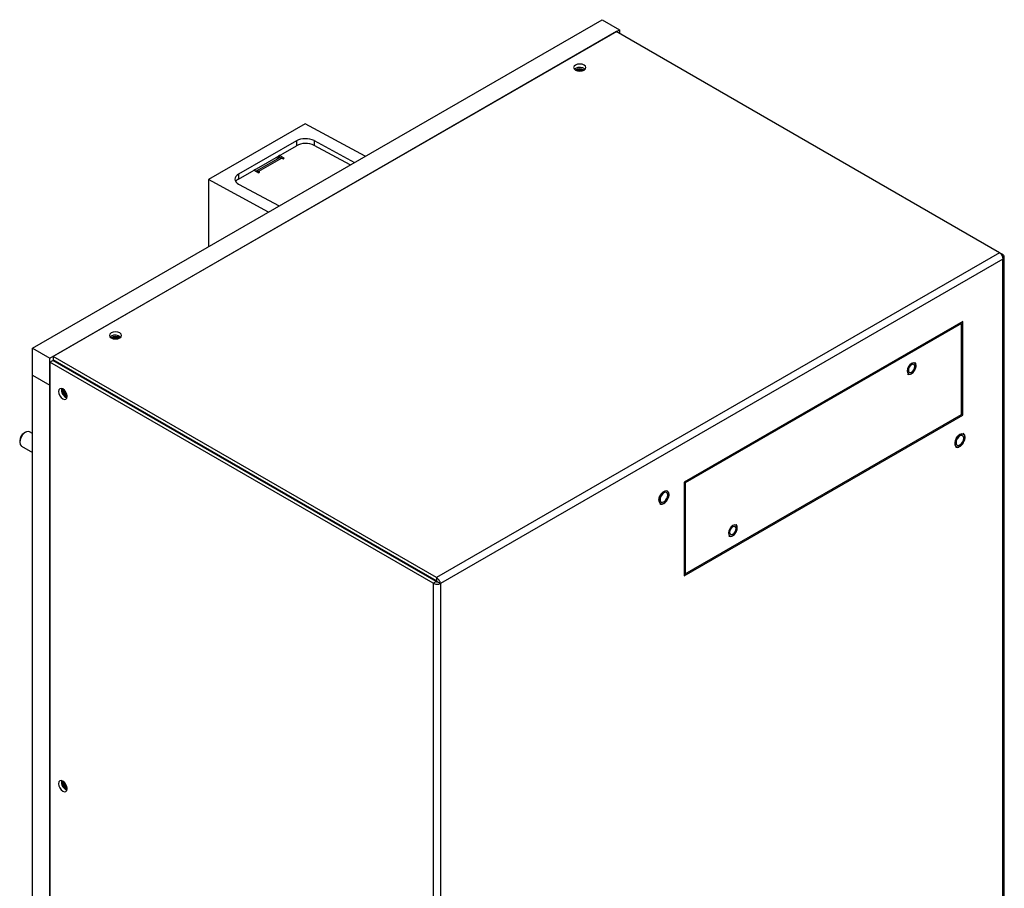
# Model space of a CAD drawing. Units: inches. Extents: x 0 to 122, y 0 to 99.
# Drawn here: x 3 to 18, y 86 to 99 of the extents above; entities that cross this region are included whole.
import ezdxf

# ---------------------------------------------------------------- set-up
doc = ezdxf.new("R2010")
doc.units = ezdxf.units.IN
doc.header["$MEASUREMENT"] = 0

msp = doc.modelspace()

# ---------------------------------------------------------------- linework, layer by layer
at = {"color": 7, "linetype": 'Continuous', "lineweight": 25}
for p, q in [((3.233, 94.223), (11.909, 99.231)), ((11.909, 99.231), (12.174, 99.078)), ((3.498, 94.07), (12.174, 99.078)), ((12.125, 99.05), (3.547, 94.098)), ((17.965, 95.679), (12.125, 99.05)), ((12.174, 99.078), (12.174, 99.022)), ((11.503, 98.488), (11.487, 98.475)), ((7.387, 97.644), (5.913, 96.793)), ((8.302, 97.149), (7.387, 97.644)), ((7.254, 97.384), (6.374, 96.876)), ((7.254, 97.384), (7.254, 97.31)), ((7.523, 97.389), (8.139, 97.055)), ((7.523, 97.389), (7.523, 97.315)), ((6.374, 96.802), (7.254, 97.31)), ((8.074, 97.017), (7.523, 97.315)), ((6.995, 97.124), (6.641, 96.92)), ((7.033, 97.12), (6.679, 96.916)), ((6.977, 97.113), (6.945, 97.132)), ((6.995, 97.161), (6.979, 97.151)), ((6.979, 97.151), (6.979, 97.151)), ((6.979, 97.151), (6.979, 97.115)), ((7.067, 97.12), (6.995, 97.161)), ((6.995, 97.124), (6.995, 97.161)), ((7.033, 97.12), (7.05, 97.11)), ((7.05, 97.11), (7.067, 97.12)), ((6.625, 96.947), (6.608, 96.937)), ((6.608, 96.937), (6.679, 96.896)), ((6.625, 96.947), (6.625, 96.947)), ((6.625, 96.928), (6.625, 96.947)), ((6.696, 96.906), (6.679, 96.916)), ((6.679, 96.896), (6.696, 96.906)), ((5.913, 96.793), (5.913, 95.77)), ((6.828, 96.298), (5.913, 96.793)), ((6.374, 96.876), (6.374, 96.802)), ((6.374, 96.726), (6.99, 96.392)), ((17.965, 95.679), (9.387, 90.727)), ((18.014, 95.581), (9.447, 90.635)), ((18.014, 95.65), (17.965, 95.679)), ((18.014, 95.65), (17.997, 95.641)), ((18.036, 78.022), (18.036, 95.616)), ((17.404, 94.63), (13.161, 92.181)), ((17.384, 94.6), (13.176, 92.171)), ((17.384, 94.6), (17.367, 94.609)), ((17.384, 93.212), (17.384, 94.6)), ((17.404, 93.202), (17.404, 94.63)), ((4.432, 94.406), (4.416, 94.393)), ((3.233, 94.223), (3.498, 94.07)), ((3.233, 93.815), (3.233, 94.223)), ((3.498, 93.661), (3.498, 94.07)), ((3.498, 94.013), (3.542, 94.038)), ((9.382, 90.667), (3.542, 94.038)), ((9.387, 90.727), (3.547, 94.098)), ((3.547, 94.098), (3.547, 94.047)), ((9.387, 90.676), (3.547, 94.047)), ((3.498, 94.013), (3.498, 85.192)), ((9.338, 90.642), (3.498, 94.013)), ((3.583, 94.026), (3.583, 94.015)), ((3.233, 93.815), (3.498, 93.661)), ((3.233, 70.061), (3.233, 93.815)), ((3.911, 93.826), (3.921, 93.831)), ((3.949, 93.815), (3.949, 93.804)), ((3.959, 93.803), (3.949, 93.809)), ((3.959, 93.809), (3.959, 93.803)), ((3.965, 93.806), (3.959, 93.803)), ((4.053, 93.755), (4.053, 93.744)), ((16.562, 93.851), (16.576, 93.835)), ((3.498, 85.192), (3.498, 93.661)), ((4.143, 93.703), (4.133, 93.697)), ((4.177, 93.672), (4.187, 93.678)), ((4.258, 93.637), (4.248, 93.631)), ((4.318, 93.602), (4.318, 93.59)), ((4.362, 93.565), (4.362, 93.576)), ((4.433, 93.536), (4.433, 93.524)), ((4.523, 93.483), (4.513, 93.478)), ((4.558, 93.452), (4.568, 93.458)), ((4.638, 93.417), (4.628, 93.411)), ((4.699, 93.382), (4.699, 93.371)), ((4.743, 93.345), (4.743, 93.357)), ((4.813, 93.316), (4.813, 93.304)), ((4.904, 93.264), (4.894, 93.258)), ((4.938, 93.233), (4.948, 93.238)), ((5.019, 93.197), (5.009, 93.192)), ((5.079, 93.163), (5.079, 93.151)), ((5.123, 93.126), (5.123, 93.137)), ((13.161, 90.752), (17.404, 93.202)), ((13.176, 90.783), (17.384, 93.212)), ((17.384, 93.213), (17.404, 93.202)), ((5.194, 93.096), (5.194, 93.085)), ((5.284, 93.044), (5.274, 93.038)), ((5.319, 93.013), (5.329, 93.019)), ((3.128, 92.943), (3.106, 92.931)), ((3.233, 92.924), (3.19, 92.949)), ((5.399, 92.978), (5.389, 92.972)), ((5.459, 92.943), (5.459, 92.932)), ((5.504, 92.906), (5.504, 92.918)), ((5.574, 92.877), (5.574, 92.865)), ((5.62, 92.839), (5.62, 92.85)), ((3.039, 92.814), (3.039, 92.79)), ((3.065, 92.732), (3.233, 92.636)), ((5.665, 92.825), (5.655, 92.819)), ((5.699, 92.793), (5.709, 92.799)), ((5.78, 92.758), (5.77, 92.752)), ((5.84, 92.723), (5.84, 92.712)), ((5.884, 92.686), (5.884, 92.698)), ((5.955, 92.657), (5.955, 92.646)), ((6.045, 92.605), (6.035, 92.599)), ((6.08, 92.574), (6.09, 92.579)), ((6.16, 92.539), (6.15, 92.533)), ((6.22, 92.504), (6.22, 92.492)), ((6.264, 92.467), (6.264, 92.478)), ((6.335, 92.438), (6.335, 92.426)), ((6.426, 92.385), (6.416, 92.379)), ((6.46, 92.354), (6.47, 92.36)), ((6.541, 92.319), (6.531, 92.313)), ((6.601, 92.284), (6.601, 92.273)), ((6.645, 92.247), (6.645, 92.259)), ((6.716, 92.218), (6.716, 92.206)), ((6.806, 92.166), (6.796, 92.16)), ((6.84, 92.134), (6.85, 92.14)), ((6.921, 92.099), (6.911, 92.093)), ((13.161, 92.181), (13.161, 90.752)), ((13.176, 92.171), (13.161, 92.18)), ((13.176, 92.171), (13.176, 90.783)), ((6.981, 92.065), (6.981, 92.053)), ((7.025, 92.028), (7.025, 92.039)), ((7.096, 91.998), (7.096, 91.987)), ((7.187, 91.946), (7.177, 91.94)), ((7.221, 91.915), (7.231, 91.92)), ((7.302, 91.88), (7.292, 91.874)), ((7.361, 91.845), (7.361, 91.833)), ((7.406, 91.808), (7.406, 91.82)), ((7.476, 91.779), (7.476, 91.767)), ((7.489, 91.76), (7.489, 91.771)), ((7.553, 91.723), (7.553, 91.734)), ((7.567, 91.726), (7.557, 91.72)), ((7.601, 91.695), (7.611, 91.701)), ((7.682, 91.66), (7.672, 91.654)), ((7.742, 91.625), (7.742, 91.614)), ((7.786, 91.588), (7.786, 91.6)), ((7.857, 91.559), (7.857, 91.559)), ((7.857, 91.559), (7.857, 91.548)), ((7.948, 91.507), (7.938, 91.501)), ((7.982, 91.475), (7.992, 91.481)), ((8.063, 91.44), (8.053, 91.434)), ((8.122, 91.406), (8.122, 91.394)), ((8.167, 91.369), (8.167, 91.38)), ((8.192, 91.366), (8.192, 91.354)), ((8.225, 91.335), (8.225, 91.347)), ((13.84, 91.381), (13.854, 91.365)), ((8.287, 91.299), (8.287, 91.311)), ((8.534, 91.168), (8.534, 91.156)), ((8.651, 91.089), (8.651, 91.101)), ((8.676, 91.086), (8.677, 91.074)), ((8.742, 91.048), (8.743, 91.036)), ((13.176, 90.783), (13.161, 90.791)), ((9.338, 90.642), (9.382, 90.667)), ((9.387, 90.727), (9.387, 90.676)), ((9.403, 90.661), (9.447, 90.635)), ((9.447, 90.635), (9.447, 66.128))]:
    msp.add_line(p, q, dxfattribs=at)
at = {"color": 8, "linetype": 'Continuous', "lineweight": 25}
for p, q in [((6.679, 96.896), (6.679, 96.916)), ((18.014, 78.009), (18.014, 95.581)), ((3.622, 94.004), (3.612, 93.998)), ((8.192, 91.366), (8.192, 91.354)), ((9.338, 90.642), (9.338, 82.284))]:
    msp.add_line(p, q, dxfattribs=at)
at = {"color": 7, "linetype": 'Continuous', "lineweight": 25, "flags": 128}
for points in [[(11.503, 98.539), (11.483, 98.521), (11.476, 98.501), (11.483, 98.48), (11.503, 98.463), (11.534, 98.451), (11.569, 98.447), (11.605, 98.451), (11.636, 98.463), (11.656, 98.48), (11.663, 98.501), (11.656, 98.521), (11.636, 98.539), (11.605, 98.551), (11.569, 98.555), (11.534, 98.551), (11.503, 98.539)], [(4.432, 94.457), (4.412, 94.439), (4.405, 94.419), (4.412, 94.398), (4.432, 94.381), (4.463, 94.369), (4.498, 94.365), (4.534, 94.369), (4.565, 94.381), (4.585, 94.398), (4.592, 94.419), (4.585, 94.439), (4.565, 94.457), (4.534, 94.469), (4.498, 94.473), (4.463, 94.469), (4.432, 94.457)], [(3.583, 94.026), (3.584, 94.017), (3.586, 94.013)], [(16.562, 93.851), (16.576, 93.834), (16.598, 93.83), (16.623, 93.839), (16.649, 93.86), (16.67, 93.889), (16.685, 93.922), (16.69, 93.954), (16.685, 93.981), (16.67, 93.997), (16.649, 94.002), (16.623, 93.993), (16.598, 93.972), (16.576, 93.943), (16.562, 93.91), (16.557, 93.878), (16.562, 93.851)], [(16.67, 93.997), (16.67, 93.997), (16.649, 94.001), (16.623, 93.993), (16.598, 93.972), (16.576, 93.943), (16.562, 93.91), (16.557, 93.878), (16.562, 93.851)], [(16.562, 93.851), (16.577, 93.835), (16.598, 93.83), (16.624, 93.839), (16.649, 93.86), (16.671, 93.889), (16.685, 93.922), (16.69, 93.954), (16.685, 93.981), (16.67, 93.997), (16.649, 94.001), (16.624, 93.993), (16.598, 93.972), (16.577, 93.943), (16.562, 93.91), (16.557, 93.878), (16.562, 93.851)], [(16.672, 93.944), (16.668, 93.963), (16.658, 93.975), (16.642, 93.978), (16.624, 93.972), (16.605, 93.957), (16.589, 93.936), (16.579, 93.911), (16.575, 93.888), (16.579, 93.869), (16.589, 93.857), (16.605, 93.853), (16.624, 93.86), (16.642, 93.875), (16.658, 93.896), (16.668, 93.92), (16.672, 93.944)], [(3.63, 93.564), (3.635, 93.532), (3.649, 93.499), (3.671, 93.47), (3.696, 93.45), (3.721, 93.441), (3.743, 93.445), (3.757, 93.461), (3.762, 93.488), (3.757, 93.52), (3.743, 93.553), (3.721, 93.582), (3.696, 93.602), (3.671, 93.611), (3.649, 93.607), (3.635, 93.59), (3.63, 93.564)], [(3.19, 92.949), (3.172, 92.955), (3.143, 92.95), (3.112, 92.932), (3.083, 92.903), (3.06, 92.867), (3.044, 92.828), (3.039, 92.79), (3.044, 92.758), (3.06, 92.736), (3.065, 92.732)], [(17.414, 92.913), (17.41, 92.915), (17.385, 92.917), (17.357, 92.906), (17.329, 92.884), (17.306, 92.852), (17.289, 92.816), (17.282, 92.78), (17.285, 92.749), (17.299, 92.728), (17.304, 92.723)], [(17.402, 92.768), (17.422, 92.802), (17.434, 92.839), (17.436, 92.873), (17.428, 92.899), (17.41, 92.915), (17.385, 92.917), (17.357, 92.906), (17.33, 92.884), (17.306, 92.852), (17.289, 92.816), (17.282, 92.78), (17.285, 92.749), (17.299, 92.728), (17.32, 92.719), (17.347, 92.723), (17.375, 92.74), (17.402, 92.768)], [(17.359, 92.886), (17.337, 92.868), (17.318, 92.842), (17.305, 92.813), (17.301, 92.784), (17.305, 92.761), (17.318, 92.746), (17.337, 92.743), (17.359, 92.75), (17.382, 92.769), (17.401, 92.794), (17.414, 92.824), (17.418, 92.852), (17.414, 92.875), (17.401, 92.89), (17.382, 92.894), (17.359, 92.886)], [(17.402, 92.768), (17.422, 92.802), (17.434, 92.839), (17.436, 92.873), (17.428, 92.9), (17.41, 92.915), (17.385, 92.918), (17.357, 92.907), (17.329, 92.884), (17.306, 92.852), (17.303, 92.848)], [(12.809, 92.002), (12.788, 91.967), (12.776, 91.93), (12.774, 91.896), (12.783, 91.87), (12.801, 91.854), (12.825, 91.852), (12.853, 91.863), (12.881, 91.886), (12.905, 91.917), (12.922, 91.954), (12.929, 91.99), (12.925, 92.02), (12.912, 92.042), (12.891, 92.051), (12.864, 92.047), (12.835, 92.029), (12.809, 92.002)], [(12.809, 92.001), (12.789, 91.967), (12.777, 91.93), (12.775, 91.896), (12.783, 91.87), (12.801, 91.854), (12.825, 91.852), (12.853, 91.863), (12.881, 91.886), (12.905, 91.917), (12.922, 91.954), (12.929, 91.989), (12.925, 92.02), (12.912, 92.042), (12.891, 92.051), (12.864, 92.046), (12.835, 92.029), (12.809, 92.001)], [(12.809, 92.001), (12.788, 91.967), (12.776, 91.93), (12.775, 91.896), (12.783, 91.87), (12.797, 91.856)], [(12.851, 92.019), (12.829, 92.001), (12.81, 91.975), (12.797, 91.946), (12.793, 91.917), (12.797, 91.894), (12.81, 91.879), (12.829, 91.875), (12.851, 91.883), (12.874, 91.901), (12.893, 91.927), (12.906, 91.956), (12.91, 91.985), (12.906, 92.008), (12.893, 92.023), (12.874, 92.027), (12.851, 92.019)], [(12.906, 92.046), (12.89, 92.051), (12.864, 92.046), (12.835, 92.029), (12.809, 92.001)], [(13.84, 91.381), (13.854, 91.365), (13.876, 91.36), (13.901, 91.369), (13.927, 91.39), (13.948, 91.419), (13.963, 91.452), (13.968, 91.485), (13.962, 91.511), (13.948, 91.528), (13.926, 91.532), (13.901, 91.523), (13.876, 91.502), (13.854, 91.473), (13.84, 91.44), (13.834, 91.408), (13.84, 91.381)], [(13.948, 91.527), (13.948, 91.527), (13.926, 91.532), (13.901, 91.523), (13.876, 91.502), (13.854, 91.473), (13.84, 91.44), (13.835, 91.408), (13.84, 91.381)], [(13.84, 91.381), (13.854, 91.365), (13.876, 91.361), (13.901, 91.369), (13.927, 91.39), (13.948, 91.419), (13.963, 91.452), (13.968, 91.484), (13.963, 91.511), (13.948, 91.527), (13.927, 91.532), (13.901, 91.523), (13.876, 91.502), (13.854, 91.473), (13.84, 91.44), (13.835, 91.408), (13.84, 91.381)], [(13.95, 91.474), (13.946, 91.493), (13.935, 91.505), (13.92, 91.508), (13.901, 91.502), (13.883, 91.487), (13.867, 91.466), (13.856, 91.442), (13.853, 91.418), (13.856, 91.399), (13.867, 91.387), (13.883, 91.384), (13.901, 91.39), (13.92, 91.405), (13.935, 91.426), (13.946, 91.451), (13.95, 91.474)], [(3.63, 87.586), (3.635, 87.554), (3.649, 87.521), (3.671, 87.492), (3.696, 87.472), (3.721, 87.463), (3.743, 87.467), (3.757, 87.484), (3.762, 87.51), (3.757, 87.542), (3.743, 87.575), (3.721, 87.604), (3.696, 87.624), (3.671, 87.633), (3.649, 87.629), (3.635, 87.612), (3.63, 87.586)]]:
    msp.add_lwpolyline(points, dxfattribs=at)
at = {"color": 8, "linetype": 'Continuous', "lineweight": 25, "flags": 128}
msp.add_lwpolyline([(17.303, 92.848), (17.289, 92.816), (17.282, 92.78), (17.285, 92.749), (17.298, 92.728), (17.32, 92.718), (17.347, 92.723), (17.375, 92.74), (17.402, 92.768)], dxfattribs=at)
at = {"color": 7, "linetype": 'Continuous', "lineweight": 25}
for centre, radius, start, end in [((11.569, 98.346), 0.136, 60.0601, 119.9403), ((11.568, 98.372), 0.133, 50.9151, 119.3469), ((11.569, 98.331), 0.143, 64.452, 115.548), ((11.569, 98.352), 0.108, 68.1993, 111.8), ((11.569, 98.352), 0.108, 68.2836, 111.7171), ((7.01, 97.089), 0.0386, 54.384, 114.3067), ((6.657, 96.887), 0.0365, 52.5472, 118.1193), ((4.498, 94.264), 0.136, 60.0562, 119.944), ((4.497, 94.29), 0.133, 50.9146, 119.3474), ((4.498, 94.249), 0.143, 64.4521, 115.5481), ((4.498, 94.27), 0.108, 68.2023, 111.7974), ((4.498, 94.27), 0.108, 68.2834, 111.7173), ((3.8, 93.586), 0.125, 168.9007, 251.0936), ((3.813, 93.594), 0.13, 173.6533, 246.3414), ((3.822, 93.599), 0.133, 176.9916, 243.0031), ((3.804, 93.588), 0.0975, 175.9304, 244.0636), ((3.804, 93.588), 0.0975, 176.0002, 243.9948), ((3.81, 93.592), 0.0859, 190.4512, 229.5431), ((3.185, 92.807), 0.146, 122.6103, 177.3952), ((3.8, 87.608), 0.125, 168.8986, 251.0957), ((3.813, 87.616), 0.13, 173.653, 246.3413), ((3.822, 87.621), 0.133, 176.9869, 243.0078), ((3.804, 87.61), 0.0975, 175.9309, 244.064), ((3.804, 87.61), 0.0975, 176.0002, 243.9948), ((3.81, 87.614), 0.0859, 190.4571, 229.5372)]:
    msp.add_arc(centre, radius, start, end, dxfattribs=at)
for centre, start_param, end_param in [((7.389, 97.311), 0.770665, 2.341461), ((7.389, 97.238), 0.770665, 2.341461), ((6.508, 96.803), 2.341461, 3.912258), ((6.508, 96.73), 2.341461, 2.773525)]:
    msp.add_ellipse(centre, major_axis=(0.19, 0.005), ratio=0.558897, start_param=start_param, end_param=end_param, dxfattribs=at)
for points, knots in [([(17.965, 95.679), (17.971, 95.673), (17.985, 95.663), (18.001, 95.637), (18.013, 95.608), (18.013, 95.59), (18.014, 95.581)], [0, 0, 0, 0, 0.250009, 0.5, 0.749991, 1, 1, 1, 1]), ([(18.014, 95.581), (18.02, 95.586), (18.033, 95.596), (18.038, 95.616), (18.033, 95.635), (18.02, 95.645), (18.014, 95.65)], [0, 0, 0, 0, 0.249992, 0.499993, 0.749991, 1, 1, 1, 1]), ([(16.564, 93.833), (16.567, 93.831), (16.576, 93.824), (16.597, 93.824), (16.622, 93.834), (16.647, 93.854), (16.665, 93.875), (16.671, 93.888), (16.673, 93.891)], [0, 0, 0, 0, 0.106768, 0.30779, 0.511829, 0.726379, 0.942887, 1, 1, 1, 1]), ([(16.673, 93.891), (16.677, 93.899), (16.687, 93.917), (16.694, 93.948), (16.692, 93.977), (16.685, 93.996), (16.676, 94.002), (16.674, 94.003)], [0, 0, 0, 0, 0.184091, 0.435267, 0.689039, 0.918782, 1, 1, 1, 1]), ([(17.297, 92.719), (17.299, 92.718), (17.308, 92.711), (17.33, 92.713), (17.356, 92.722), (17.382, 92.742), (17.401, 92.763), (17.417, 92.787), (17.431, 92.817), (17.44, 92.852), (17.439, 92.886), (17.429, 92.91), (17.417, 92.924), (17.409, 92.926), (17.408, 92.926)], [0, 0, 0, 0, 0.036632, 0.134686, 0.234415, 0.338387, 0.420581, 0.475171, 0.579536, 0.68458, 0.79046, 0.897377, 0.990931, 1, 1, 1, 1]), ([(17.305, 92.848), (17.311, 92.858), (17.324, 92.877), (17.348, 92.899), (17.372, 92.912), (17.391, 92.915), (17.398, 92.911), (17.4, 92.909)], [0, 0, 0, 0, 0.218485, 0.44356, 0.666388, 0.887503, 1, 1, 1, 1]), ([(12.8, 91.867), (12.796, 91.868), (12.788, 91.871), (12.779, 91.885), (12.775, 91.911), (12.78, 91.942), (12.792, 91.974), (12.804, 91.992), (12.81, 92)], [0, 0, 0, 0, 0.114173, 0.291011, 0.480136, 0.663479, 0.846545, 1, 1, 1, 1]), ([(12.79, 91.851), (12.797, 91.848), (12.811, 91.843), (12.838, 91.85), (12.865, 91.866), (12.891, 91.892), (12.912, 91.925), (12.926, 91.96), (12.933, 91.988), (12.931, 92.001), (12.93, 92.004)], [0, 0, 0, 0, 0.120462, 0.252601, 0.390776, 0.531902, 0.672877, 0.813945, 0.955653, 1, 1, 1, 1]), ([(13.95, 91.421), (13.955, 91.429), (13.964, 91.447), (13.971, 91.478), (13.969, 91.507), (13.962, 91.527), (13.954, 91.532), (13.952, 91.533)], [0, 0, 0, 0, 0.1840881, 0.435276, 0.6890444, 0.918771, 1, 1, 1, 1]), ([(13.842, 91.364), (13.845, 91.361), (13.854, 91.354), (13.875, 91.355), (13.9, 91.364), (13.925, 91.384), (13.943, 91.405), (13.949, 91.418), (13.95, 91.421)], [0, 0, 0, 0, 0.106779, 0.3078, 0.511836, 0.726383, 0.942898, 1, 1, 1, 1]), ([(9.338, 90.642), (9.346, 90.638), (9.362, 90.629), (9.392, 90.624), (9.423, 90.626), (9.439, 90.632), (9.447, 90.635)], [0, 0, 0, 0, 0.250009, 0.500003, 0.749999, 1, 1, 1, 1]), ([(9.382, 90.667), (9.383, 90.666), (9.386, 90.664), (9.392, 90.661), (9.398, 90.66), (9.401, 90.661), (9.403, 90.661)], [0, 0, 0, 0, 0.2499917, 0.4999923, 0.7500171, 1, 1, 1, 1]), ([(9.447, 90.635), (9.446, 90.644), (9.443, 90.661), (9.429, 90.688), (9.41, 90.712), (9.394, 90.722), (9.387, 90.727)], [0, 0, 0, 0, 0.250009, 0.5, 0.749991, 1, 1, 1, 1]), ([(9.403, 90.661), (9.402, 90.662), (9.401, 90.665), (9.397, 90.67), (9.392, 90.674), (9.389, 90.675), (9.387, 90.676)], [0, 0, 0, 0, 0.249972, 0.499996, 0.750028, 1, 1, 1, 1])]:
    msp.add_open_spline(points, degree=3, knots=knots, dxfattribs=at)

doc.saveas('drawing.dxf')
